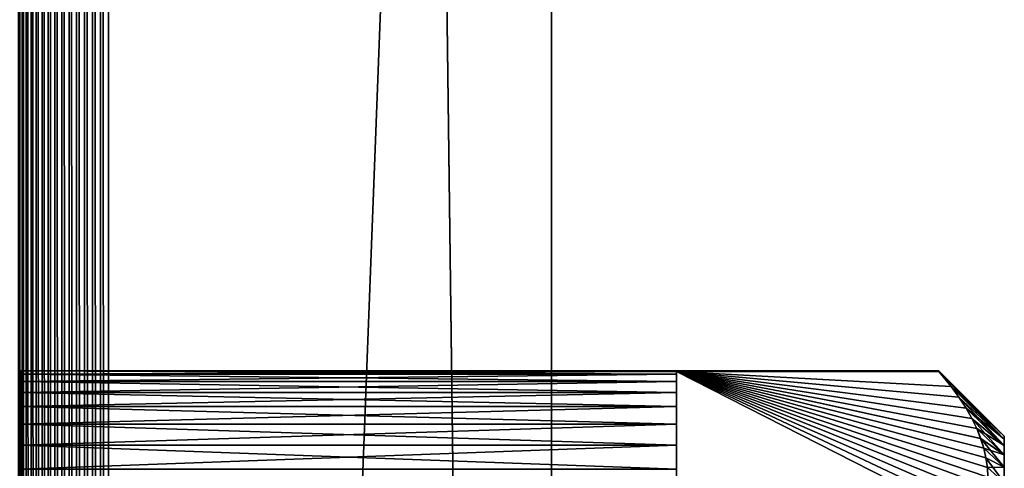
# Model space of a CAD drawing. Extents: x -225 to 225, y -198 to 198.
# Drawn here: x 181 to 211, y 42 to 56 of the extents above; entities that cross this region are included whole.
import ezdxf

# ---------------------------------------------------------------- set-up
doc = ezdxf.new("R2010")
doc.units = 0
doc.header["$MEASUREMENT"] = 0
doc.layers.add('L3', color=7, linetype='Continuous')
doc.layers.add('L6', color=7, linetype='Continuous')

msp = doc.modelspace()

# ---------------------------------------------------------------- linework, layer by layer
at = {"layer": 'L3', "color": 250}
for points in [[(-192.5, 197.5, 83), (-197.5, -192.5, 83), (192.5, 197.5, 83)], [(197.5, -192.5, 83), (192.5, 197.5, 83), (-197.5, -192.5, 83)], [(197.5, 192.5, 83), (192.5, 197.5, 83), (197.5, -192.5, 83)], [(197.5, -192.5, 80), (183.9912, -161.0787, 80), (197.5, 192.5, 80)], [(197.5, 192.5, 80), (183.9912, -161.0787, 80), (183.9912, 161.0787, 80)], [(197.5, -192.5, 80), (197.5, 192.5, 80), (197.5, -192.5, 83)], [(197.5, -192.5, 83), (197.5, 192.5, 80), (197.5, 192.5, 83)], [(181.3575, 161.0787, 78.43658), (181.3575, -161.0787, 78.43658), (181.2482, 161.0787, 78.21489)], [(181.2482, 161.0787, 78.21489), (181.3575, -161.0787, 78.43658), (181.2482, -161.0787, 78.21489)], [(181.4847, 161.0787, 78.64853), (181.4847, -161.0787, 78.64853), (181.3575, 161.0787, 78.43658)], [(181.3575, 161.0787, 78.43658), (181.4847, -161.0787, 78.64853), (181.3575, -161.0787, 78.43658)], [(181.6289, 161.0787, 78.84928), (181.6289, -161.0787, 78.84928), (181.4847, 161.0787, 78.64853)], [(181.4847, 161.0787, 78.64853), (181.6289, -161.0787, 78.84928), (181.4847, -161.0787, 78.64853)], [(181.7892, 161.0787, 79.03747), (181.7892, -161.0787, 79.03747), (181.6289, 161.0787, 78.84928)], [(181.6289, 161.0787, 78.84928), (181.7892, -161.0787, 79.03747), (181.6289, -161.0787, 78.84928)], [(181.9644, 161.0787, 79.21183), (181.9644, -161.0787, 79.21183), (181.7892, 161.0787, 79.03747)], [(181.7892, 161.0787, 79.03747), (181.9644, -161.0787, 79.21183), (181.7892, -161.0787, 79.03747)], [(182.1534, 161.0787, 79.37118), (182.1534, -161.0787, 79.37118), (181.9644, 161.0787, 79.21183)], [(181.9644, 161.0787, 79.21183), (182.1534, -161.0787, 79.37118), (181.9644, -161.0787, 79.21183)], [(182.3548, 161.0787, 79.51443), (182.3548, -161.0787, 79.51443), (182.1534, 161.0787, 79.37118)], [(182.1534, 161.0787, 79.37118), (182.3548, -161.0787, 79.51443), (182.1534, -161.0787, 79.37118)], [(182.5674, 161.0787, 79.6406), (182.5674, -161.0787, 79.6406), (182.3548, 161.0787, 79.51443)], [(182.3548, 161.0787, 79.51443), (182.5674, -161.0787, 79.6406), (182.3548, -161.0787, 79.51443)], [(182.7896, 161.0787, 79.74885), (182.7896, -161.0787, 79.74885), (182.5674, 161.0787, 79.6406)], [(182.5674, 161.0787, 79.6406), (182.7896, -161.0787, 79.74885), (182.5674, -161.0787, 79.6406)], [(183.02, 161.0787, 79.83845), (183.02, -161.0787, 79.83845), (182.7896, 161.0787, 79.74885)], [(182.7896, 161.0787, 79.74885), (183.02, -161.0787, 79.83845), (182.7896, -161.0787, 79.74885)], [(183.257, 161.0787, 79.90877), (183.257, -161.0787, 79.90877), (183.02, 161.0787, 79.83845)], [(183.02, 161.0787, 79.83845), (183.257, -161.0787, 79.90877), (183.02, -161.0787, 79.83845)], [(183.4989, 161.0787, 79.95933), (183.4989, -161.0787, 79.95933), (183.257, 161.0787, 79.90877)], [(183.257, 161.0787, 79.90877), (183.4989, -161.0787, 79.95933), (183.257, -161.0787, 79.90877)], [(183.7442, 161.0787, 79.98981), (183.7442, -161.0787, 79.98981), (183.4989, 161.0787, 79.95933)], [(183.4989, 161.0787, 79.95933), (183.7442, -161.0787, 79.98981), (183.4989, -161.0787, 79.95933)], [(183.9912, 161.0787, 80), (183.9912, -161.0787, 80), (183.7442, 161.0787, 79.98981)], [(183.7442, 161.0787, 79.98981), (183.9912, -161.0787, 80), (183.7442, -161.0787, 79.98981)]]:
    msp.add_3dface(points, dxfattribs=at)
at = {"layer": 'L6', "color": 50}
for points in [[(201.3174, 44.87516, 42.93122), (201.3174, 44.96052, 42.08762), (181.3174, 44.98611, 41.64533)], [(181.3174, 44.87516, 42.93122), (201.3174, 44.87516, 42.93122), (181.3174, 44.98611, 41.64533)], [(201.3174, 44.96052, 42.08762), (209.3174, 44.98611, 41.64533), (181.3174, 44.98611, 41.64533)], [(181.3174, 44.98611, 41.64533), (209.3174, 44.98611, 41.64533), (209.3174, 44.98611, 40.35467)], [(181.3174, 44.98611, 41.64533), (209.3174, 44.98611, 40.35467), (181.3174, 44.98611, 40.35467)], [(181.3174, 44.98611, 40.35467), (209.3174, 44.98611, 40.35467), (201.3174, 44.96052, 39.91238)], [(181.3174, 44.98611, 40.35467), (201.3174, 44.96052, 39.91238), (181.3174, 44.87516, 39.06878)], [(181.3174, 39.35, 46.79461), (181.3174, 44.87516, 42.93122), (181.3174, 44.98611, 41.64533)], [(181.3174, 39.35, 46.79461), (181.3174, 44.98611, 41.64533), (181.3174, 39.35, 35.20539)], [(181.3174, 39.35, 35.20539), (181.3174, 44.98611, 41.64533), (181.3174, 44.98611, 40.35467)], [(181.3174, 39.35, 35.20539), (181.3174, 44.98611, 40.35467), (181.3174, 44.87516, 39.06878)], [(181.3174, 44.87516, 39.06878), (201.3174, 44.96052, 39.91238), (201.3174, 44.87516, 39.06878)], [(181.3174, 44.87516, 39.06878), (201.3174, 44.65408, 37.79719), (181.3174, 44.65408, 37.79719)], [(181.3174, 44.65408, 44.20281), (201.3174, 44.65408, 44.20281), (201.3174, 44.87516, 42.93122)], [(181.3174, 44.65408, 44.20281), (201.3174, 44.87516, 42.93122), (181.3174, 44.87516, 42.93122)], [(181.3174, 44.87516, 39.06878), (201.3174, 44.87516, 39.06878), (201.3174, 44.65408, 37.79719)], [(181.3174, 44.65408, 44.20281), (181.3174, 44.87516, 42.93122), (181.3174, 39.35, 46.79461)], [(181.3174, 44.87516, 39.06878), (181.3174, 44.65408, 37.79719), (181.3174, 39.35, 35.20539)], [(201.3174, 44.96052, 42.08762), (209.3174, 44.96052, 42.08762), (209.3174, 44.98611, 41.64533)], [(209.3174, 44.98611, 40.35467), (209.3174, 44.96052, 39.91238), (201.3174, 44.96052, 39.91238)], [(209.9338, 44.17318, 38.54867), (201.3174, 44.96052, 39.91238), (209.6943, 44.50148, 39.11729)], [(209.6943, 44.50148, 39.11729), (201.3174, 44.96052, 39.91238), (209.3174, 44.96052, 39.91238)], [(209.9338, 44.17318, 38.54867), (210.1489, 43.84181, 37.97472), (201.3174, 44.96052, 39.91238)], [(201.3174, 44.96052, 39.91238), (210.1489, 43.84181, 37.97472), (210.325, 43.53115, 37.43664)], [(201.3174, 44.96052, 39.91238), (210.325, 43.53115, 37.43664), (210.4767, 43.21744, 36.89328)], [(201.3174, 44.96052, 39.91238), (210.6306, 40.56447, 32.2982), (201.3174, 38.42217, 28.58762)], [(210.4767, 43.21744, 36.89328), (210.5961, 42.91873, 36.37589), (201.3174, 44.96052, 39.91238)], [(201.3174, 44.96052, 39.91238), (210.5961, 42.91873, 36.37589), (210.6911, 42.61696, 35.85322)], [(201.3174, 44.96052, 39.91238), (210.6911, 42.61696, 35.85322), (210.758, 42.32529, 35.34802)], [(210.8088, 41.44916, 33.83053), (210.775, 41.1557, 33.32224), (201.3174, 44.96052, 39.91238)], [(201.3174, 44.96052, 39.91238), (210.775, 41.1557, 33.32224), (210.7165, 40.86419, 32.81732)], [(201.3174, 44.96052, 39.91238), (210.7165, 40.86419, 32.81732), (210.6306, 40.56447, 32.2982)], [(210.758, 42.32529, 35.34802), (210.8004, 42.03053, 34.83749), (201.3174, 44.96052, 39.91238)], [(201.3174, 44.96052, 39.91238), (210.8004, 42.03053, 34.83749), (210.8171, 41.73888, 34.33233)], [(201.3174, 44.96052, 39.91238), (210.8171, 41.73888, 34.33233), (210.8088, 41.44916, 33.83053)], [(201.3174, 44.87516, 39.06878), (201.3174, 44.96052, 39.91238), (201.3174, 38.42217, 28.58762)], [(201.3174, 38.42217, 53.41238), (201.3174, 44.96052, 42.08762), (201.3174, 44.87516, 42.93122)], [(210.1489, 43.84181, 44.02528), (209.9336, 44.17356, 43.45068), (201.3174, 44.96052, 42.08762)], [(201.3174, 44.96052, 42.08762), (209.9336, 44.17356, 43.45068), (209.6943, 44.50148, 42.88271)], [(201.3174, 44.96052, 42.08762), (209.6943, 44.50148, 42.88271), (209.3174, 44.96052, 42.08762)], [(210.5963, 42.91818, 45.62506), (210.4767, 43.21744, 45.10672), (201.3174, 44.96052, 42.08762)], [(201.3174, 44.96052, 42.08762), (210.4767, 43.21744, 45.10672), (210.3252, 43.53061, 44.5643)], [(201.3174, 44.96052, 42.08762), (210.3252, 43.53061, 44.5643), (210.1489, 43.84181, 44.02528)], [(201.3174, 38.42217, 53.41238), (210.52, 40.2667, 50.21755), (201.3174, 44.96052, 42.08762)], [(210.8004, 42.03053, 47.16251), (210.7581, 42.32472, 46.65295), (201.3174, 44.96052, 42.08762)], [(201.3174, 44.96052, 42.08762), (210.7581, 42.32472, 46.65295), (210.6911, 42.61696, 46.14678)], [(201.3174, 44.96052, 42.08762), (210.6911, 42.61696, 46.14678), (210.5963, 42.91818, 45.62506)], [(210.52, 40.2667, 50.21755), (210.6304, 40.56392, 49.70276), (201.3174, 44.96052, 42.08762)], [(201.3174, 44.96052, 42.08762), (210.6304, 40.56392, 49.70276), (210.7165, 40.86419, 49.18268)], [(201.3174, 44.96052, 42.08762), (210.7165, 40.86419, 49.18268), (210.7749, 41.15519, 48.67864)], [(210.7749, 41.15519, 48.67864), (210.8088, 41.44916, 48.16947), (201.3174, 44.96052, 42.08762)], [(201.3174, 44.96052, 42.08762), (210.8088, 41.44916, 48.16947), (210.8171, 41.74083, 47.66428)], [(201.3174, 44.96052, 42.08762), (210.8171, 41.74083, 47.66428), (210.8004, 42.03053, 47.16251)], [(201.3174, 38.42217, 28.58762), (201.3174, 39.28007, 29.21525), (201.3174, 44.87516, 39.06878)], [(201.3174, 44.87516, 39.06878), (201.3174, 39.28007, 29.21525), (201.3174, 40.25879, 30.05664)], [(201.3174, 44.87516, 39.06878), (201.3174, 40.25879, 30.05664), (201.3174, 41.16156, 30.97904)], [(201.3174, 41.16156, 30.97904), (201.3174, 41.98169, 31.97564), (201.3174, 44.87516, 39.06878)], [(201.3174, 44.87516, 39.06878), (201.3174, 41.98169, 31.97564), (201.3174, 42.71311, 33.03905)], [(201.3174, 44.87516, 39.06878), (201.3174, 42.71311, 33.03905), (201.3174, 44.65408, 37.79719)], [(201.3174, 38.42217, 53.41238), (201.3174, 44.87516, 42.93122), (201.3174, 39.28007, 52.78475)], [(201.3174, 39.28007, 52.78475), (201.3174, 44.87516, 42.93122), (201.3174, 44.65408, 44.20281)], [(209.3174, 44.96052, 39.91238), (209.3174, 44.98611, 40.35467), (211.3174, 42.98796, 40.44071)], [(211.3174, 42.98796, 40.44071), (209.3174, 44.98611, 40.35467), (209.3174, 44.98611, 41.64533)], [(211.3174, 42.98796, 40.44071), (209.3174, 44.98611, 41.64533), (211.3174, 42.98796, 41.55929)], [(211.3174, 42.98796, 41.55929), (209.3174, 44.98611, 41.64533), (209.3174, 44.96052, 42.08762)], [(211.3174, 42.98796, 40.44071), (209.6943, 44.50148, 39.11729), (209.3174, 44.96052, 39.91238)], [(211.3174, 42.98796, 41.55929), (209.3174, 44.96052, 42.08762), (211.3174, 42.8918, 42.67373)], [(211.3174, 42.8918, 42.67373), (209.3174, 44.96052, 42.08762), (209.6943, 44.50148, 42.88271)], [(181.3174, 44.65408, 37.79719), (201.3174, 44.65408, 37.79719), (201.3174, 44.3245, 36.54931)], [(181.3174, 44.65408, 37.79719), (201.3174, 44.3245, 36.54931), (181.3174, 44.3245, 36.54931)], [(181.3174, 44.3245, 45.45069), (201.3174, 44.3245, 45.45069), (201.3174, 44.65408, 44.20281)], [(181.3174, 44.3245, 45.45069), (201.3174, 44.65408, 44.20281), (181.3174, 44.65408, 44.20281)], [(181.3174, 44.65408, 44.20281), (181.3174, 39.35, 46.79461), (181.3174, 44.3245, 45.45069)], [(181.3174, 39.35, 35.20539), (181.3174, 44.65408, 37.79719), (181.3174, 44.3245, 36.54931)], [(201.3174, 44.65408, 37.79719), (201.3174, 42.71311, 33.03905), (201.3174, 44.3245, 36.54931)], [(201.3174, 39.28007, 52.78475), (201.3174, 44.65408, 44.20281), (201.3174, 44.3245, 45.45069)], [(211.3174, 42.8918, 39.32627), (209.6943, 44.50148, 39.11729), (211.3174, 42.98796, 40.44071)], [(211.3174, 42.8918, 39.32627), (209.9338, 44.17318, 38.54867), (209.6943, 44.50148, 39.11729)], [(211.3174, 42.8918, 42.67373), (209.6943, 44.50148, 42.88271), (209.9336, 44.17356, 43.45068)], [(181.3174, 44.3245, 36.54931), (201.3174, 44.3245, 36.54931), (201.3174, 43.88887, 35.33438)], [(181.3174, 44.3245, 36.54931), (201.3174, 43.88887, 35.33438), (181.3174, 43.88887, 35.33438)], [(181.3174, 43.88887, 46.66562), (201.3174, 43.88887, 46.66562), (201.3174, 44.3245, 45.45069)], [(181.3174, 43.88887, 46.66562), (201.3174, 44.3245, 45.45069), (181.3174, 44.3245, 45.45069)], [(181.3174, 44.3245, 45.45069), (181.3174, 39.35, 46.79461), (181.3174, 43.88887, 46.66562)], [(181.3174, 39.35, 35.20539), (181.3174, 44.3245, 36.54931), (181.3174, 43.88887, 35.33438)], [(201.3174, 44.3245, 36.54931), (201.3174, 42.71311, 33.03905), (201.3174, 43.88887, 35.33438)], [(201.3174, 43.88887, 46.66562), (201.3174, 39.28007, 52.78475), (201.3174, 44.3245, 45.45069)], [(211.3174, 42.8918, 42.67373), (209.9336, 44.17356, 43.45068), (211.3174, 42.7002, 43.77577)], [(211.3174, 42.7002, 43.77577), (209.9336, 44.17356, 43.45068), (210.1489, 43.84181, 44.02528)], [(211.3174, 42.8918, 39.32627), (210.1489, 43.84181, 37.97472), (209.9338, 44.17318, 38.54867)], [(181.3174, 43.88887, 35.33438), (201.3174, 43.88887, 35.33438), (201.3174, 43.35041, 34.1614)], [(181.3174, 43.88887, 35.33438), (201.3174, 43.35041, 34.1614), (181.3174, 43.35041, 34.1614)], [(181.3174, 43.35041, 47.8386), (201.3174, 43.35041, 47.8386), (201.3174, 43.88887, 46.66562)], [(181.3174, 43.35041, 47.8386), (201.3174, 43.88887, 46.66562), (181.3174, 43.88887, 46.66562)], [(181.3174, 39.35, 46.79461), (181.3174, 43.35041, 47.8386), (181.3174, 43.88887, 46.66562)], [(181.3174, 43.88887, 35.33438), (181.3174, 43.35041, 34.1614), (181.3174, 39.35, 35.20539)], [(201.3174, 43.88887, 35.33438), (201.3174, 42.71311, 33.03905), (201.3174, 43.35041, 34.1614)], [(201.3174, 40.25879, 51.94336), (201.3174, 39.28007, 52.78475), (201.3174, 43.88887, 46.66562)], [(201.3174, 43.88887, 46.66562), (201.3174, 43.35041, 47.8386), (201.3174, 42.71311, 48.96095)], [(201.3174, 42.71311, 48.96095), (201.3174, 41.98169, 50.02436), (201.3174, 43.88887, 46.66562)], [(201.3174, 43.88887, 46.66562), (201.3174, 41.98169, 50.02436), (201.3174, 41.16156, 51.02096)], [(201.3174, 43.88887, 46.66562), (201.3174, 41.16156, 51.02096), (201.3174, 40.25879, 51.94336)], [(211.3174, 42.7002, 43.77577), (210.1489, 43.84181, 44.02528), (210.3252, 43.53061, 44.5643)], [(211.3174, 42.7002, 38.22423), (210.325, 43.53115, 37.43664), (210.1489, 43.84181, 37.97472)], [(211.3174, 42.7002, 38.22423), (210.1489, 43.84181, 37.97472), (211.3174, 42.8918, 39.32627)], [(181.3174, 43.35041, 34.1614), (201.3174, 43.35041, 34.1614), (201.3174, 42.71311, 33.03905)], [(181.3174, 43.35041, 34.1614), (201.3174, 42.71311, 33.03905), (181.3174, 42.71311, 33.03905)], [(181.3174, 42.71311, 48.96095), (201.3174, 42.71311, 48.96095), (201.3174, 43.35041, 47.8386)], [(181.3174, 42.71311, 48.96095), (201.3174, 43.35041, 47.8386), (181.3174, 43.35041, 47.8386)], [(181.3174, 39.35, 46.79461), (181.3174, 42.71311, 48.96095), (181.3174, 43.35041, 47.8386)], [(181.3174, 39.35, 35.20539), (181.3174, 43.35041, 34.1614), (181.3174, 42.71311, 33.03905)], [(210.4767, 43.21744, 36.89328), (210.325, 43.53115, 37.43664), (211.3174, 42.7002, 38.22423)], [(211.3174, 42.7002, 43.77577), (210.3252, 43.53061, 44.5643), (211.3174, 42.41457, 44.85727)], [(211.3174, 42.41457, 44.85727), (210.3252, 43.53061, 44.5643), (210.4767, 43.21744, 45.10672)], [(211.3174, 42.41457, 44.85727), (210.4767, 43.21744, 45.10672), (210.5963, 42.91818, 45.62506)], [(211.3174, 42.7002, 38.22423), (211.3174, 42.41457, 37.14273), (210.4767, 43.21744, 36.89328)], [(211.3174, 42.41457, 37.14273), (210.5961, 42.91873, 36.37589), (210.4767, 43.21744, 36.89328)], [(211.3174, 40.25, 41), (211.3174, 42.8918, 39.32627), (211.3174, 42.98796, 40.44071)], [(211.3174, 40.25, 41), (211.3174, 42.98796, 40.44071), (211.3174, 40.21206, 41.88114)], [(211.3174, 42.98796, 40.44071), (211.3174, 42.98796, 41.55929), (211.3174, 40.21206, 41.88114)], [(211.3174, 40.21206, 41.88114), (211.3174, 42.98796, 41.55929), (211.3174, 42.8918, 42.67373)], [(181.3174, 42.71311, 33.03905), (201.3174, 42.71311, 33.03905), (201.3174, 41.98169, 31.97564)], [(181.3174, 42.71311, 33.03905), (201.3174, 41.98169, 31.97564), (181.3174, 41.98169, 31.97564)], [(181.3174, 41.98169, 50.02436), (201.3174, 41.98169, 50.02436), (201.3174, 42.71311, 48.96095)], [(181.3174, 41.98169, 50.02436), (201.3174, 42.71311, 48.96095), (181.3174, 42.71311, 48.96095)], [(181.3174, 38.82649, 47.56453), (181.3174, 42.71311, 48.96095), (181.3174, 39.35, 46.79461)], [(181.3174, 38.82649, 47.56453), (181.3174, 41.98169, 50.02436), (181.3174, 42.71311, 48.96095)], [(181.3174, 39.35, 35.20539), (181.3174, 42.71311, 33.03905), (181.3174, 38.82649, 34.43547)], [(181.3174, 38.82649, 34.43547), (181.3174, 42.71311, 33.03905), (181.3174, 41.98169, 31.97564)], [(211.3174, 42.41457, 37.14273), (210.6911, 42.61696, 35.85322), (210.5961, 42.91873, 36.37589)], [(211.3174, 42.41457, 44.85727), (210.5963, 42.91818, 45.62506), (211.3174, 42.03702, 45.9102)], [(211.3174, 42.03702, 45.9102), (210.5963, 42.91818, 45.62506), (210.6911, 42.61696, 46.14678)], [(211.3174, 40.21206, 40.11886), (211.3174, 42.7002, 38.22423), (211.3174, 42.8918, 39.32627)], [(211.3174, 40.21206, 40.11886), (211.3174, 42.8918, 39.32627), (211.3174, 40.25, 41)], [(211.3174, 40.21206, 41.88114), (211.3174, 42.8918, 42.67373), (211.3174, 40.09851, 42.75575)], [(211.3174, 40.09851, 42.75575), (211.3174, 42.8918, 42.67373), (211.3174, 42.7002, 43.77577)], [(211.3174, 40.09851, 39.24425), (211.3174, 42.41457, 37.14273), (211.3174, 42.7002, 38.22423)], [(211.3174, 40.09851, 39.24425), (211.3174, 42.7002, 38.22423), (211.3174, 40.21206, 40.11886)], [(211.3174, 42.7002, 43.77577), (211.3174, 42.41457, 44.85727), (211.3174, 39.6485, 44.45961)], [(211.3174, 40.09851, 42.75575), (211.3174, 42.7002, 43.77577), (211.3174, 39.91019, 43.61737)], [(211.3174, 39.91019, 43.61737), (211.3174, 42.7002, 43.77577), (211.3174, 39.6485, 44.45961)], [(211.3174, 42.03702, 45.9102), (210.6911, 42.61696, 46.14678), (210.7581, 42.32472, 46.65295)], [(211.3174, 42.03702, 36.0898), (210.758, 42.32529, 35.34802), (210.6911, 42.61696, 35.85322)], [(211.3174, 42.03702, 36.0898), (210.6911, 42.61696, 35.85322), (211.3174, 42.41457, 37.14273)], [(211.3174, 39.91019, 38.38263), (211.3174, 42.03702, 36.0898), (211.3174, 42.41457, 37.14273)], [(211.3174, 39.91019, 38.38263), (211.3174, 42.41457, 37.14273), (211.3174, 40.09851, 39.24425)], [(211.3174, 39.6485, 44.45961), (211.3174, 42.41457, 44.85727), (211.3174, 42.03702, 45.9102)], [(210.8004, 42.03053, 34.83749), (210.758, 42.32529, 35.34802), (211.3174, 42.03702, 36.0898)], [(211.3174, 42.03702, 45.9102), (210.7581, 42.32472, 46.65295), (211.3174, 41.57036, 46.92679)], [(211.3174, 41.57036, 46.92679), (210.7581, 42.32472, 46.65295), (210.8004, 42.03053, 47.16251)], [(211.3174, 42.03702, 36.0898), (211.3174, 41.57036, 35.07321), (210.8004, 42.03053, 34.83749)], [(211.3174, 41.57036, 46.92679), (210.8004, 42.03053, 47.16251), (210.8171, 41.74083, 47.66428)], [(211.3174, 41.57036, 35.07321), (210.8171, 41.73888, 34.33233), (210.8004, 42.03053, 34.83749)], [(211.3174, 39.6485, 37.54039), (211.3174, 41.57036, 35.07321), (211.3174, 42.03702, 36.0898)], [(211.3174, 39.6485, 37.54039), (211.3174, 42.03702, 36.0898), (211.3174, 39.91019, 38.38263)], [(211.3174, 39.6485, 44.45961), (211.3174, 42.03702, 45.9102), (211.3174, 39.31538, 45.27623)], [(211.3174, 39.31538, 45.27623), (211.3174, 42.03702, 45.9102), (211.3174, 41.57036, 46.92679)]]:
    msp.add_3dface(points, dxfattribs=at)

doc.saveas('drawing.dxf')
